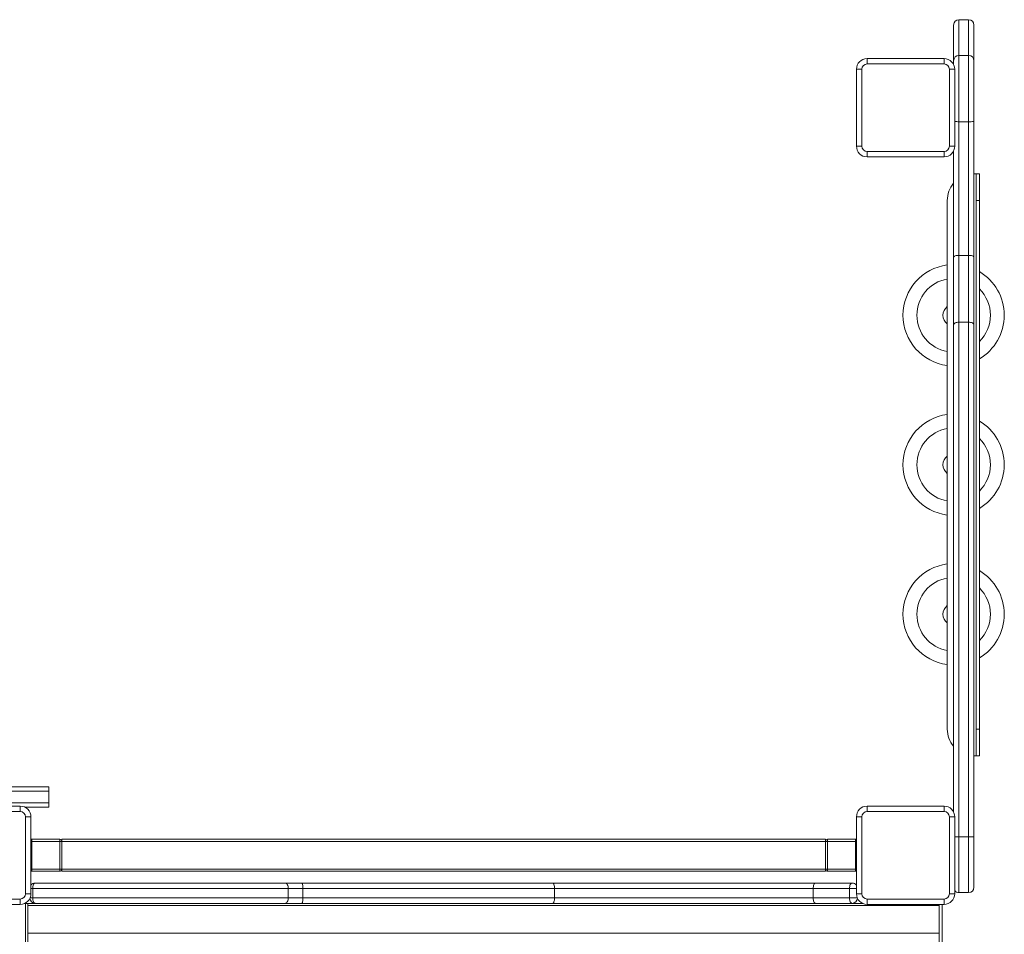
# Model space of a CAD drawing. Units: millimetres. Extents: x -12172 to 26178, y -11003 to 149.
# Drawn here: x 2891 to 3813, y -6742 to -5885 of the extents above; entities that cross this region are included whole.
import ezdxf

# ---------------------------------------------------------------- set-up
doc = ezdxf.new("R2010")
doc.units = ezdxf.units.MM

msp = doc.modelspace()

# ---------------------------------------------------------------- linework, layer by layer
at = {"color": 7, "linetype": 'Continuous', "lineweight": 15}
for p, q in [((3765.15, -5923.57), (3765.15, -5890.13)), ((3779.15, -5885.13), (3770.15, -5885.13)), ((3784.15, -5890.13), (3784.15, -5923.57)), ((3770.15, -5918.61), (3770.15, -5980.62)), ((3779.15, -5918.61), (3770.15, -5918.61)), ((3779.15, -5980.62), (3779.15, -5918.61)), ((3684.15, -5926.56), (3684.15, -5921.56)), ((3684.15, -5921.56), (3756.15, -5921.56)), ((3756.15, -5926.56), (3684.15, -5926.56)), ((3756.15, -5926.56), (3756.15, -5921.56)), ((3765.15, -5927.21), (3765.15, -5923.57)), ((3784.15, -5923.57), (3784.15, -5980.41)), ((3674.15, -6003.56), (3674.15, -5931.56)), ((3679.15, -5931.56), (3674.15, -5931.56)), ((3679.15, -5931.56), (3679.15, -6003.56)), ((3761.15, -5931.56), (3766.15, -5931.56)), ((3761.15, -6003.56), (3761.15, -5931.56)), ((3766.15, -5931.56), (3766.15, -6003.56)), ((3770.15, -5980.62), (3770.15, -6105.8)), ((3779.15, -5980.62), (3770.15, -5980.62)), ((3779.15, -6105.8), (3779.15, -5980.62)), ((3784.15, -5980.41), (3784.15, -6107.39)), ((3674.15, -6003.56), (3679.15, -6003.56)), ((3684.15, -6013.56), (3684.15, -6008.56)), ((3684.15, -6008.56), (3756.15, -6008.56)), ((3756.15, -6013.56), (3756.15, -6008.56)), ((3766.15, -6003.56), (3761.15, -6003.56)), ((3765.15, -6107.39), (3765.15, -6007.92)), ((3756.15, -6013.56), (3684.15, -6013.56)), ((3786.23, -6029.37), (3784.23, -6029.37)), ((3786.23, -6029.37), (3789.23, -6029.37)), ((3786.23, -6054.37), (3786.23, -6029.37)), ((3789.23, -6029.37), (3789.23, -6054.37)), ((3759.23, -6054.37), (3759.23, -6549.37)), ((3789.23, -6054.37), (3786.23, -6054.37)), ((3786.23, -6054.37), (3786.23, -6549.37)), ((3789.23, -6054.37), (3789.23, -6549.37)), ((3765.15, -6170.88), (3765.15, -6107.39)), ((3770.15, -6105.8), (3770.15, -6168.37)), ((3779.15, -6105.8), (3770.15, -6105.8)), ((3779.15, -6168.37), (3779.15, -6105.8)), ((3784.15, -6107.39), (3784.15, -6170.88)), ((3765.15, -6627.21), (3765.15, -6170.88)), ((3770.15, -6168.37), (3770.15, -6650.19)), ((3779.15, -6168.37), (3770.15, -6168.37)), ((3779.15, -6650.19), (3779.15, -6168.37)), ((3784.15, -6170.88), (3784.15, -6650.43)), ((3786.23, -6549.37), (3789.23, -6549.37)), ((3786.23, -6574.37), (3786.23, -6549.37)), ((3789.23, -6549.37), (3789.23, -6574.37)), ((3786.23, -6574.37), (3784.23, -6574.37)), ((3789.23, -6574.37), (3786.23, -6574.37)), ((2508.67, -6603.56), (2918.09, -6603.56)), ((2918.09, -6606.16), (2918.08, -6607.56)), ((2918.08, -6618.56), (2918.08, -6607.56)), ((2918.09, -6603.56), (2918.09, -6606.16)), ((2918.09, -6619.97), (2918.09, -6606.16)), ((2918.08, -6618.56), (2918.09, -6619.97)), ((2819.15, -6621.56), (2891.15, -6621.56)), ((2891.15, -6626.56), (2819.15, -6626.56)), ((2891.15, -6626.56), (2891.15, -6621.56)), ((2918.09, -6622.56), (2895.51, -6622.56)), ((2918.09, -6619.97), (2918.09, -6622.56)), ((3684.15, -6626.56), (3684.15, -6621.56)), ((3684.15, -6621.56), (3756.15, -6621.56)), ((3756.15, -6626.56), (3684.15, -6626.56)), ((3756.15, -6626.56), (3756.15, -6621.56)), ((2896.15, -6631.56), (2901.15, -6631.56)), ((2896.15, -6703.56), (2896.15, -6631.56)), ((2901.15, -6631.56), (2901.15, -6703.56)), ((3674.15, -6703.56), (3674.15, -6631.56)), ((3679.15, -6631.56), (3674.15, -6631.56)), ((3679.15, -6631.56), (3679.15, -6703.56)), ((3761.15, -6631.56), (3766.15, -6631.56)), ((3761.15, -6703.56), (3761.15, -6631.56)), ((3766.15, -6631.56), (3766.15, -6703.56)), ((2902.15, -6654.56), (2902.15, -6652.56)), ((2902.15, -6652.56), (2928.15, -6652.56)), ((2902.15, -6654.56), (2902.15, -6680.56)), ((2928.15, -6654.56), (2902.15, -6654.56)), ((2928.15, -6652.56), (2928.15, -6654.56)), ((2928.15, -6680.56), (2928.15, -6654.56)), ((2928.15, -6654.56), (2930.15, -6654.56)), ((2930.15, -6652.56), (3645.15, -6652.56)), ((2930.15, -6654.56), (2930.15, -6652.56)), ((2930.15, -6654.56), (2930.15, -6680.56)), ((3645.15, -6654.56), (2930.15, -6654.56)), ((3645.15, -6652.56), (3645.15, -6654.56)), ((3645.15, -6680.56), (3645.15, -6654.56)), ((3647.15, -6654.56), (3645.15, -6654.56)), ((3647.15, -6654.56), (3647.15, -6652.56)), ((3647.15, -6652.56), (3673.15, -6652.56)), ((3647.15, -6654.56), (3647.15, -6680.56)), ((3673.15, -6654.56), (3647.15, -6654.56)), ((3673.15, -6654.56), (3673.15, -6652.56)), ((3673.15, -6680.56), (3673.15, -6654.56)), ((3770.15, -6650.19), (3770.15, -6702.56)), ((3779.15, -6650.19), (3770.15, -6650.19)), ((3779.15, -6702.56), (3779.15, -6650.19)), ((3784.15, -6650.43), (3784.15, -6697.56)), ((2902.15, -6680.56), (2928.15, -6680.56)), ((2902.15, -6682.56), (2902.15, -6680.56)), ((2928.15, -6682.56), (2902.15, -6682.56)), ((2928.15, -6680.56), (2928.15, -6682.56)), ((2928.15, -6680.56), (2930.15, -6680.56)), ((2930.15, -6682.56), (2930.15, -6680.56)), ((2930.15, -6680.56), (3645.15, -6680.56)), ((3645.15, -6682.56), (2930.15, -6682.56)), ((3645.15, -6680.56), (3647.15, -6680.56)), ((3645.15, -6680.56), (3645.15, -6682.56)), ((3647.15, -6680.56), (3673.15, -6680.56)), ((3647.15, -6682.56), (3647.15, -6680.56)), ((3673.15, -6682.56), (3647.15, -6682.56)), ((3673.15, -6682.56), (3673.15, -6680.56)), ((3142.17, -6698.56), (2902.87, -6698.56)), ((2902.87, -6707.56), (2902.87, -6698.56)), ((2905.15, -6693.56), (3138.86, -6693.56)), ((3138.86, -6693.56), (3154.87, -6693.56)), ((3142.17, -6707.56), (3142.17, -6698.56)), ((3155.89, -6698.56), (3142.17, -6698.56)), ((3154.87, -6693.56), (3389.75, -6693.56)), ((3155.89, -6707.56), (3155.89, -6698.56)), ((3391.38, -6698.56), (3155.89, -6698.56)), ((3389.75, -6693.56), (3635.76, -6693.56)), ((3391.38, -6707.56), (3391.38, -6698.56)), ((3633.72, -6698.56), (3391.38, -6698.56)), ((3667.6, -6698.56), (3633.72, -6698.56)), ((3633.72, -6707.56), (3633.72, -6698.56)), ((3635.76, -6693.56), (3670.15, -6693.56)), ((3667.6, -6707.56), (3667.6, -6698.56)), ((2819.15, -6708.56), (2891.15, -6708.56)), ((2891.15, -6713.56), (2891.15, -6708.56)), ((2901.15, -6703.56), (2896.15, -6703.56)), ((2902.87, -6707.56), (3142.17, -6707.56)), ((3142.17, -6707.56), (3155.89, -6707.56)), ((3155.89, -6707.56), (3391.38, -6707.56)), ((3391.38, -6707.56), (3633.72, -6707.56)), ((3633.72, -6707.56), (3667.6, -6707.56)), ((3674.15, -6703.56), (3679.15, -6703.56)), ((3684.15, -6713.56), (3684.15, -6708.56)), ((3684.15, -6708.56), (3756.15, -6708.56)), ((3756.15, -6713.56), (3756.15, -6708.56)), ((3766.15, -6703.56), (3761.15, -6703.56)), ((3779.15, -6702.56), (3770.15, -6702.56)), ((2891.15, -6713.56), (2819.15, -6713.56)), ((2896.15, -6712.56), (2895.51, -6712.56)), ((2896.15, -7822.56), (2896.15, -6712.56)), ((2896.15, -6712.56), (2898.15, -6712.56)), ((2898.15, -6712.56), (2898.15, -7822.56)), ((2905.15, -6712.56), (2898.15, -6712.56)), ((2898.15, -6714.56), (3751.45, -6714.56)), ((3138.86, -6712.56), (2905.15, -6712.56)), ((3060.67, -6712.56), (3060.69, -6712.56)), ((3154.87, -6712.56), (3138.86, -6712.56)), ((3389.75, -6712.56), (3154.87, -6712.56)), ((3635.76, -6712.56), (3389.75, -6712.56)), ((3670.15, -6712.56), (3635.76, -6712.56)), ((3679.79, -6712.56), (3670.15, -6712.56)), ((3756.15, -6713.56), (3684.15, -6713.56)), ((3751.45, -6713.56), (3751.45, -7676.31)), ((3751.45, -6740.56), (3751.45, -6714.56)), ((3754.45, -6713.56), (3754.45, -7674.61)), ((3751.45, -6740.56), (2898.15, -6740.56))]:
    msp.add_line(p, q, dxfattribs=at)
at = {"color": 8, "linetype": 'Continuous', "lineweight": 15}
for p, q in [((3770.15, -5885.13), (3770.15, -5918.61)), ((3779.15, -5918.61), (3779.15, -5885.13)), ((2918.08, -6607.56), (2508.11, -6607.56)), ((2506.56, -6618.56), (2918.08, -6618.56)), ((2901.15, -6654.56), (2902.15, -6654.56)), ((3673.15, -6654.56), (3674.15, -6654.56)), ((2901.15, -6680.56), (2902.15, -6680.56)), ((3674.15, -6680.56), (3673.15, -6680.56)), ((2902.87, -6698.56), (2901.15, -6698.56)), ((3674.15, -6698.56), (3667.6, -6698.56)), ((2900.32, -6707.56), (2902.87, -6707.56)), ((3667.6, -6707.56), (3674.99, -6707.56))]:
    msp.add_line(p, q, dxfattribs=at)
at = {"color": 7, "linetype": 'Continuous', "lineweight": 15, "flags": 128}
for points in [[(3765.15, -6107.39), (3765.25, -6107.08), (3765.53, -6106.78), (3766, -6106.51), (3766.62, -6106.26), (3767.38, -6106.06), (3768.24, -6105.92), (3769.18, -6105.83), (3770.15, -6105.8)], [(3779.15, -6105.8), (3780.13, -6105.83), (3781.07, -6105.92), (3781.93, -6106.06), (3782.69, -6106.26), (3783.31, -6106.51), (3783.77, -6106.78), (3784.06, -6107.08), (3784.15, -6107.39)], [(3765.15, -6170.88), (3765.25, -6170.39), (3765.53, -6169.92), (3766, -6169.48), (3766.62, -6169.1), (3767.38, -6168.79), (3768.24, -6168.56), (3769.18, -6168.41), (3770.15, -6168.37)], [(3779.15, -6168.37), (3780.13, -6168.41), (3781.07, -6168.56), (3781.93, -6168.79), (3782.69, -6169.1), (3783.31, -6169.48), (3783.77, -6169.92), (3784.06, -6170.39), (3784.15, -6170.88)], [(2905.15, -6693.56), (2904.71, -6693.66), (2904.28, -6693.95), (2903.88, -6694.41), (2903.54, -6695.03), (2903.25, -6695.79), (2903.04, -6696.65), (2902.91, -6697.59), (2902.87, -6698.56)], [(3138.86, -6693.56), (3139.51, -6693.66), (3140.13, -6693.95), (3140.7, -6694.41), (3141.2, -6695.03), (3141.61, -6695.79), (3141.92, -6696.65), (3142.1, -6697.59), (3142.17, -6698.56)], [(3154.87, -6693.56), (3155.07, -6693.66), (3155.26, -6693.95), (3155.44, -6694.41), (3155.59, -6695.03), (3155.72, -6695.79), (3155.81, -6696.65), (3155.87, -6697.59), (3155.89, -6698.56)], [(3391.38, -6698.56), (3391.35, -6697.59), (3391.26, -6696.65), (3391.11, -6695.79), (3390.9, -6695.03), (3390.66, -6694.41), (3390.38, -6693.95), (3390.07, -6693.66), (3389.75, -6693.56)], [(3633.72, -6698.56), (3633.76, -6697.59), (3633.87, -6696.65), (3634.06, -6695.79), (3634.32, -6695.03), (3634.63, -6694.41), (3634.98, -6693.95), (3635.37, -6693.66), (3635.76, -6693.56)], [(3667.6, -6698.56), (3667.65, -6697.59), (3667.79, -6696.65), (3668.03, -6695.79), (3668.35, -6695.03), (3668.73, -6694.41), (3669.18, -6693.95), (3669.66, -6693.66), (3670.15, -6693.56)], [(2902.87, -6707.56), (2902.91, -6708.54), (2903.04, -6709.48), (2903.25, -6710.34), (2903.54, -6711.1), (2903.88, -6711.72), (2904.28, -6712.18), (2904.71, -6712.47), (2905.15, -6712.56)], [(3142.17, -6707.56), (3142.1, -6708.54), (3141.92, -6709.48), (3141.61, -6710.34), (3141.2, -6711.1), (3140.7, -6711.72), (3140.13, -6712.18), (3139.51, -6712.47), (3138.86, -6712.56)], [(3155.89, -6707.56), (3155.87, -6708.54), (3155.81, -6709.48), (3155.72, -6710.34), (3155.59, -6711.1), (3155.44, -6711.72), (3155.26, -6712.18), (3155.07, -6712.47), (3154.87, -6712.56)], [(3391.38, -6707.56), (3391.35, -6708.54), (3391.26, -6709.48), (3391.11, -6710.34), (3390.9, -6711.1), (3390.66, -6711.72), (3390.38, -6712.18), (3390.07, -6712.47), (3389.75, -6712.56)], [(3633.72, -6707.56), (3633.76, -6708.54), (3633.87, -6709.48), (3634.06, -6710.34), (3634.32, -6711.1), (3634.63, -6711.72), (3634.98, -6712.18), (3635.37, -6712.47), (3635.76, -6712.56)], [(3670.15, -6712.56), (3669.66, -6712.47), (3669.18, -6712.18), (3668.73, -6711.72), (3668.35, -6711.1), (3668.03, -6710.34), (3667.79, -6709.48), (3667.65, -6708.54), (3667.6, -6707.56)]]:
    msp.add_lwpolyline(points, dxfattribs=at)
at = {"color": 7, "linetype": 'Continuous', "lineweight": 15}
for centre, radius, start, end in [((3770.15, -5890.13), 5, 90, 180), ((3779.15, -5890.13), 5, 0, 90), ((3770.13, -5923.59), 4.98, 89.73677, 179.73433), ((3779.18, -5923.59), 4.98, 0.26567, 90.26323), ((3684.15, -5931.56), 10, 90, 180), ((3684.15, -5931.56), 5, 90, 180), ((3756.15, -5931.56), 10, 0, 90), ((3756.15, -5931.56), 5, 0, 90), ((3780.4, -5951.14), 29.51, 267.57679, 277.30488), ((3684.15, -6003.56), 10, 180, 270), ((3684.15, -6003.56), 5, 180, 270), ((3756.15, -6003.56), 10, 270, 0), ((3756.15, -6003.56), 5, 270, 0), ((3784.23, -6054.37), 25, 139.74439, 180), ((3765.15, -6161.87), 47.43, 97.17084, 262.82916), ((3765.15, -6161.87), 47.43, 0, 59.49157), ((3765.15, -6161.87), 10, 126.30454, 233.69546), ((3765.15, -6161.87), 47.43, 300.50843, 0), ((3765.15, -6301.87), 47.43, 97.17084, 262.82916), ((3765.15, -6301.87), 47.43, 360, 59.49157), ((3765.15, -6301.87), 10, 126.30454, 233.69546), ((3765.15, -6301.87), 47.43, 300.50843, 360), ((3765.15, -6441.87), 47.43, 97.17084, 262.82916), ((3765.15, -6441.87), 47.43, 0, 59.49157), ((3765.15, -6441.87), 10, 126.30454, 233.69546), ((3765.15, -6441.87), 47.43, 300.50843, 0), ((3784.23, -6549.37), 25, 180, 220.25561), ((2891.15, -6631.56), 10, 0, 90), ((2891.15, -6631.56), 5, 0, 90), ((3684.15, -6631.56), 10, 90, 180), ((3684.15, -6631.56), 5, 90, 180), ((3756.15, -6631.56), 10, 0, 90), ((3756.15, -6631.56), 5, 0, 90), ((2902.15, -6654.56), 2, 90, 120), ((2928.15, -6654.56), 2, 0, 90), ((3647.15, -6654.56), 2, 90, 180), ((3673.15, -6654.56), 2, 60, 90), ((3780.4, -6676.69), 26.52, 81.86626, 92.69502), ((2902.15, -6680.56), 2, 240, 270), ((2928.15, -6680.56), 2, 270, 0), ((3647.15, -6680.56), 2, 180, 270), ((3673.15, -6680.56), 2, 270, 300), ((2905.15, -6698.56), 5, 90, 143.1301), ((3670.15, -6698.56), 5, 36.8699, 90), ((3770.15, -6697.56), 5, 216.8699, 270), ((3779.15, -6697.56), 5, 270, 0), ((2891.15, -6703.56), 10, 270, 0), ((2891.15, -6703.56), 5, 270, 0), ((2905.15, -6707.56), 5, 183.848, 270), ((3670.15, -6707.56), 5, 270, 356.152), ((3684.15, -6703.56), 10, 180, 270), ((3684.15, -6703.56), 5, 180, 270), ((3756.15, -6703.56), 5, 270, 0), ((3756.15, -6703.56), 10, 270, 0)]:
    msp.add_arc(centre, radius, start, end, dxfattribs=at)
at = {"color": 8, "linetype": 'Continuous', "lineweight": 15}
for centre, radius, start, end in [((3769.81, -5902.83), 77.79, 267.30548, 270.25258), ((3765.15, -6161.87), 34.43, 99.90173, 260.09827), ((3765.15, -6161.87), 34.43, 0, 45.62586), ((3765.15, -6161.87), 34.43, 314.37414, 0), ((3765.15, -6301.87), 34.43, 99.90173, 260.09827), ((3765.15, -6301.87), 34.43, 360, 45.62586), ((3765.15, -6301.87), 34.43, 314.37414, 360), ((3765.15, -6441.87), 34.43, 99.90173, 260.09827), ((3765.15, -6441.87), 34.43, 0, 45.62586), ((3765.15, -6441.87), 34.43, 314.37414, 0), ((3769.75, -6717.51), 67.33, 89.65766, 93.06323)]:
    msp.add_arc(centre, radius, start, end, dxfattribs=at)

doc.saveas('drawing.dxf')
